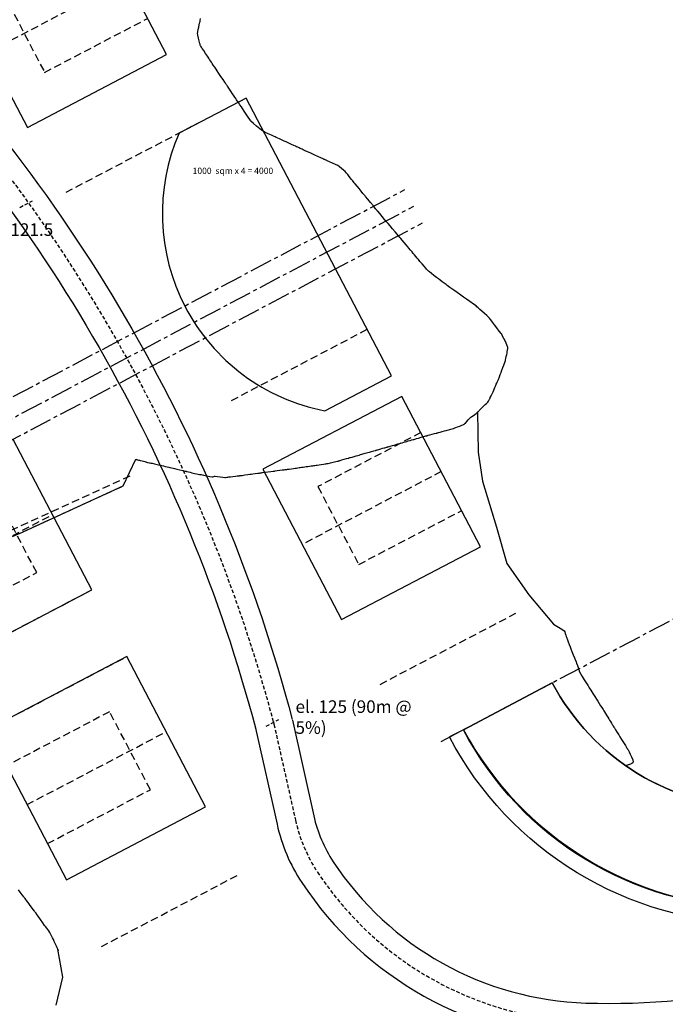
# Model space of a CAD drawing. Units: millimetres. Extents: x 684327 to 685409, y 475766 to 477391.
# Drawn here: x 684458 to 684560, y 475979 to 476136 of the extents above; entities that cross this region are included whole.
import ezdxf

# ---------------------------------------------------------------- set-up
doc = ezdxf.new("R2010")
doc.units = ezdxf.units.MM
doc.header["$LTSCALE"] = 4.7625
doc.header["$MEASUREMENT"] = 0
for name, pattern in [('CENTER2', [1.125, 0.75, -0.125, 0.125, -0.125]), ('HIDDEN', [0.375, 0.25, -0.125]), ('HIDDEN2', [0.1875, 0.125, -0.0625])]:
    doc.linetypes.add(name, pattern=pattern)
doc.layers.get('defpoints').update_dxf_attribs({"color": 111, "linetype": 'CONTINUOUS'})
for name, color, linetype in [('A-Anno-Area', 7, 'CONTINUOUS'), ('A-Anot-0500', 10, 'CONTINUOUS'), ('A-Aux', 8, 'CENTER2'), ('A-regrading', 8, 'HIDDEN'), ('A-Roads', 5, 'CONTINUOUS'), ('A-WALL', 5, 'CONTINUOUS'), ('A-WALL-HID', 7, 'HIDDEN')]:
    doc.layers.add(name, color=color, linetype=linetype)
doc.layers.add('A-Plateau', color=12, linetype='CONTINUOUS', plot=False)
doc.layers.add('A_AREA', color=40, linetype='CONTINUOUS', plot=False)
doc.styles.add('ROMANS', font='romans.shx', dxfattribs={"width": 0.8, "height": 1.190625})

# ---------------------------------------------------------------- blocks, each defined once
blk = doc.blocks.new('erc')
at = {"layer": 'A-WALL'}
blk.add_lwpolyline([(-25, -13.5), (0, -13.5), (0, 13.5), (-25, 13.5)], close=True, dxfattribs=at)
at = {"layer": 'A-WALL-HID', "color": 9}
for p, q in [((0, 7), (-18.5, 7)), ((-18.5, 7), (-18.5, -7)), ((-18.5, -7), (0, -7))]:
    blk.add_line(p, q, dxfattribs=at)
at = {"layer": 'defpoints', "linetype": 'HIDDEN'}
for p, q in [((0, 25.5), (-25, 25.5)), ((0, 0), (-25, 0)), ((0, -25.5), (-25, -25.5))]:
    blk.add_line(p, q, dxfattribs=at)

msp = doc.modelspace()

# ---------------------------------------------------------------- linework, layer by layer
at = {"layer": 'A-Aux'}
for p, q in [((684447.08, 476070.79), (684518.9, 476108.73)), ((684448.48, 476068.14), (684520.3, 476106.08)), ((684449.88, 476065.49), (684521.71, 476103.43)), ((684524.67, 476020.92), (684617.06, 476069.63))]:
    msp.add_line(p, q, dxfattribs=at)
at = {"layer": 'A-Plateau', "flags": 128}
for points in [[(684457.58, 476054.03), (684474.04, 476061.57), (684476.08, 476065.81), (684476.09, 476065.81), (684476.14, 476065.8), (684476.19, 476065.78), (684476.23, 476065.76), (684476.23, 476065.76), (684476.35, 476065.73), (684476.5, 476065.7), (684476.65, 476065.66), (684476.77, 476065.63), (684476.77, 476065.63), (684477.1, 476065.55), (684477.5, 476065.44), (684477.91, 476065.33), (684478.23, 476065.24), (684478.23, 476065.24), (684478.33, 476065.23), (684478.46, 476065.21), (684478.58, 476065.2), (684478.68, 476065.18), (684478.68, 476065.18), (684479.03, 476065.1), (684479.46, 476065), (684479.89, 476064.89), (684480.23, 476064.81), (684480.23, 476064.81), (684480.47, 476064.76), (684480.77, 476064.68), (684481.07, 476064.61), (684481.31, 476064.56), (684481.31, 476064.56), (684481.51, 476064.51), (684481.77, 476064.45), (684482.03, 476064.39), (684482.23, 476064.34), (684482.23, 476064.34), (684482.61, 476064.25), (684483.08, 476064.13), (684483.55, 476064.02), (684483.93, 476063.93), (684483.93, 476063.93), (684484, 476063.92), (684484.08, 476063.9), (684484.16, 476063.88), (684484.23, 476063.86), (684484.23, 476063.86), (684484.44, 476063.81), (684484.71, 476063.75), (684484.98, 476063.68), (684485.19, 476063.63), (684485.19, 476063.63), (684485.42, 476063.58), (684485.71, 476063.51), (684486, 476063.44), (684486.23, 476063.39), (684486.23, 476063.39), (684486.29, 476063.38), (684486.36, 476063.38), (684486.43, 476063.38), (684486.48, 476063.38), (684486.48, 476063.38), (684486.87, 476063.3), (684487.36, 476063.2), (684487.84, 476063.1), (684488.23, 476063.04), (684488.23, 476063.04), (684488.34, 476063.05), (684488.48, 476063.08), (684488.62, 476063.12), (684488.73, 476063.13), (684488.73, 476063.13), (684489.07, 476063.09), (684489.48, 476063.02), (684489.9, 476062.96), (684490.23, 476062.92), (684490.23, 476062.92), (684490.37, 476062.93), (684490.54, 476062.95), (684490.72, 476062.98), (684490.86, 476063), (684490.86, 476063), (684491.16, 476063.04), (684491.54, 476063.08), (684491.93, 476063.12), (684492.23, 476063.16), (684492.23, 476063.16), (684492.32, 476063.17), (684492.44, 476063.19), (684492.56, 476063.2), (684492.65, 476063.21), (684492.65, 476063.21), (684493, 476063.26), (684493.44, 476063.32), (684493.88, 476063.38), (684494.23, 476063.43), (684494.23, 476063.43), (684494.27, 476063.43), (684494.32, 476063.44), (684494.37, 476063.45), (684494.41, 476063.45), (684494.41, 476063.45), (684494.71, 476063.49), (684495.09, 476063.54), (684495.47, 476063.59), (684495.77, 476063.63), (684495.77, 476063.63), (684495.86, 476063.65), (684495.97, 476063.66), (684496.09, 476063.68), (684496.18, 476063.69), (684496.18, 476063.69), (684496.19, 476063.69), (684496.2, 476063.69), (684496.22, 476063.69), (684496.23, 476063.69), (684496.23, 476063.69), (684496.61, 476063.75), (684497.08, 476063.81), (684497.56, 476063.87), (684497.94, 476063.92), (684497.94, 476063.92), (684498, 476063.93), (684498.08, 476063.94), (684498.17, 476063.95), (684498.23, 476063.96), (684498.23, 476063.96), (684498.56, 476064.01), (684498.97, 476064.06), (684499.38, 476064.12), (684499.7, 476064.16), (684499.7, 476064.16), (684499.82, 476064.18), (684499.97, 476064.2), (684500.11, 476064.21), (684500.23, 476064.23), (684500.23, 476064.23), (684500.5, 476064.27), (684500.84, 476064.32), (684501.19, 476064.37), (684501.46, 476064.41), (684501.46, 476064.41), (684501.63, 476064.43), (684501.84, 476064.46), (684502.06, 476064.49), (684502.23, 476064.52), (684502.23, 476064.52), (684502.45, 476064.55), (684502.72, 476064.58), (684502.99, 476064.62), (684503.21, 476064.65), (684503.21, 476064.65), (684503.44, 476064.69), (684503.72, 476064.73), (684504, 476064.77), (684504.23, 476064.8), (684504.23, 476064.8), (684504.39, 476064.82), (684504.59, 476064.85), (684504.8, 476064.88), (684504.96, 476064.9), (684504.96, 476064.9), (684505.24, 476064.94), (684505.59, 476064.99), (684505.95, 476065.05), (684506.23, 476065.09), (684506.23, 476065.09), (684506.34, 476065.1), (684506.47, 476065.12), (684506.6, 476065.13), (684506.71, 476065.15), (684506.71, 476065.15), (684507.05, 476065.23), (684507.47, 476065.34), (684507.89, 476065.45), (684508.23, 476065.54), (684508.23, 476065.54), (684508.25, 476065.54), (684508.27, 476065.54), (684508.29, 476065.55), (684508.31, 476065.55), (684508.31, 476065.55), (684508.37, 476065.57), (684508.45, 476065.59), (684508.53, 476065.62), (684508.59, 476065.63), (684508.59, 476065.63), (684508.87, 476065.71), (684509.23, 476065.82), (684509.58, 476065.92), (684509.87, 476066), (684509.87, 476066), (684509.95, 476066.02), (684510.05, 476066.05), (684510.15, 476066.08), (684510.23, 476066.1), (684510.23, 476066.1), (684510.49, 476066.18), (684510.83, 476066.27), (684511.16, 476066.37), (684511.42, 476066.44), (684511.42, 476066.44), (684511.6, 476066.49), (684511.83, 476066.56), (684512.05, 476066.62), (684512.23, 476066.67), (684512.23, 476066.67), (684512.4, 476066.72), (684512.6, 476066.78), (684512.81, 476066.84), (684512.98, 476066.89), (684512.98, 476066.89), (684513.26, 476066.97), (684513.6, 476067.06), (684513.95, 476067.16), (684514.23, 476067.24), (684514.23, 476067.24), (684514.3, 476067.26), (684514.38, 476067.29), (684514.47, 476067.31), (684514.53, 476067.33), (684514.53, 476067.33), (684514.77, 476067.4), (684515.06, 476067.48), (684515.36, 476067.57), (684515.59, 476067.63), (684515.59, 476067.63), (684515.7, 476067.66), (684515.84, 476067.7), (684515.98, 476067.74), (684516.09, 476067.77), (684516.09, 476067.77), (684516.12, 476067.78), (684516.16, 476067.79), (684516.2, 476067.81), (684516.23, 476067.81), (684516.23, 476067.81), (684516.54, 476067.9), (684516.94, 476068.02), (684517.33, 476068.13), (684517.64, 476068.22), (684517.64, 476068.22), (684517.77, 476068.26), (684517.94, 476068.3), (684518.1, 476068.35), (684518.23, 476068.39), (684518.23, 476068.39), (684518.45, 476068.45), (684518.72, 476068.52), (684518.99, 476068.6), (684519.2, 476068.66), (684519.2, 476068.66), (684519.43, 476068.73), (684519.72, 476068.81), (684520, 476068.89), (684520.23, 476068.96), (684520.23, 476068.96), (684520.35, 476068.99), (684520.49, 476069.03), (684520.64, 476069.07), (684520.76, 476069.11), (684520.76, 476069.11), (684521.08, 476069.2), (684521.49, 476069.32), (684521.9, 476069.43), (684522.23, 476069.53), (684522.23, 476069.53), (684522.25, 476069.53), (684522.27, 476069.54), (684522.29, 476069.54), (684522.31, 476069.55), (684522.31, 476069.55), (684522.38, 476069.57), (684522.46, 476069.59), (684522.54, 476069.61), (684522.6, 476069.63), (684522.6, 476069.63), (684522.89, 476069.71), (684523.24, 476069.81), (684523.6, 476069.9), (684523.89, 476069.98), (684523.89, 476069.98), (684523.96, 476070), (684524.06, 476070.03), (684524.15, 476070.05), (684524.23, 476070.07), (684524.23, 476070.07), (684524.5, 476070.15), (684524.84, 476070.24), (684525.19, 476070.33), (684525.46, 476070.41), (684525.46, 476070.41), (684525.63, 476070.45), (684525.84, 476070.51), (684526.06, 476070.57), (684526.23, 476070.62), (684526.23, 476070.62), (684526.4, 476070.67), (684526.62, 476070.73), (684526.83, 476070.8), (684527.01, 476070.86), (684527.01, 476070.86), (684527.28, 476070.96), (684527.62, 476071.09), (684527.96, 476071.23), (684528.23, 476071.34), (684528.23, 476071.34), (684528.27, 476071.36), (684528.32, 476071.39), (684528.37, 476071.43), (684528.41, 476071.45), (684528.41, 476071.45), (684528.45, 476071.49), (684528.51, 476071.54), (684528.57, 476071.59), (684528.61, 476071.63), (684528.61, 476071.63), (684528.77, 476071.83), (684528.98, 476072.07), (684529.19, 476072.31), (684529.37, 476072.5), (684529.37, 476072.5), (684529.55, 476072.64), (684529.79, 476072.8), (684530.04, 476072.96), (684530.23, 476073.09), (684530.23, 476073.09), (684530.29, 476073.15), (684530.37, 476073.22), (684530.44, 476073.3), (684530.5, 476073.36), (684530.5, 476073.36), (684530.56, 476073.42), (684530.64, 476073.5), (684530.71, 476073.57), (684530.77, 476073.63), (684530.77, 476073.63), (684530.93, 476073.79), (684531.14, 476074), (684531.34, 476074.2), (684531.5, 476074.36), (684531.5, 476074.36), (684531.67, 476074.52), (684531.87, 476074.72), (684532.08, 476074.92), (684532.23, 476075.08), (684532.23, 476075.08), (684532.28, 476075.16), (684532.33, 476075.26), (684532.38, 476075.37), (684532.41, 476075.45), (684532.41, 476075.45), (684532.43, 476075.49), (684532.45, 476075.54), (684532.47, 476075.59), (684532.49, 476075.63), (684532.49, 476075.63), (684532.62, 476075.89), (684532.78, 476076.22), (684532.93, 476076.55), (684533.05, 476076.81), (684533.05, 476076.81), (684533.13, 476076.99), (684533.22, 476077.22), (684533.31, 476077.45), (684533.39, 476077.63), (684533.39, 476077.63), (684533.45, 476077.76), (684533.52, 476077.92), (684533.6, 476078.08), (684533.65, 476078.21), (684533.65, 476078.21), (684533.78, 476078.53), (684533.93, 476078.92), (684534.08, 476079.32), (684534.2, 476079.63), (684534.2, 476079.63), (684534.21, 476079.64), (684534.21, 476079.64), (684534.21, 476079.65), (684534.21, 476079.65), (684534.21, 476079.65), (684534.22, 476079.66), (684534.22, 476079.68), (684534.23, 476079.69), (684534.23, 476079.7), (684534.23, 476079.7), (684534.34, 476080.02), (684534.49, 476080.41), (684534.63, 476080.81), (684534.74, 476081.12), (684534.74, 476081.12), (684534.78, 476081.23), (684534.84, 476081.38), (684534.89, 476081.52), (684534.93, 476081.63), (684534.93, 476081.63), (684534.98, 476081.87), (684535.04, 476082.17), (684535.1, 476082.48), (684535.15, 476082.72), (684535.15, 476082.72), (684535.19, 476082.92), (684535.25, 476083.18), (684535.29, 476083.43), (684535.28, 476083.63), (684535.28, 476083.63), (684535.13, 476084.04), (684534.89, 476084.54), (684534.63, 476085.03), (684534.44, 476085.43), (684534.44, 476085.43), (684534.42, 476085.47), (684534.4, 476085.53), (684534.39, 476085.59), (684534.37, 476085.63), (684534.37, 476085.63), (684534.34, 476085.68), (684534.3, 476085.73), (684534.26, 476085.78), (684534.23, 476085.82), (684534.23, 476085.82), (684533.92, 476086.22), (684533.53, 476086.73), (684533.15, 476087.23), (684532.84, 476087.63), (684532.84, 476087.63), (684532.71, 476087.81), (684532.54, 476088.04), (684532.38, 476088.26), (684532.23, 476088.43), (684532.23, 476088.43), (684531.93, 476088.7), (684531.55, 476089.04), (684531.16, 476089.37), (684530.85, 476089.63), (684530.85, 476089.63), (684530.72, 476089.76), (684530.55, 476089.93), (684530.37, 476090.1), (684530.23, 476090.22), (684530.23, 476090.22), (684529.8, 476090.53), (684529.25, 476090.92), (684528.69, 476091.3), (684528.25, 476091.61), (684528.25, 476091.61), (684528.25, 476091.61), (684528.24, 476091.62), (684528.24, 476091.62), (684528.23, 476091.63), (684528.23, 476091.63), (684528.23, 476091.63), (684528.22, 476091.63), (684528.22, 476091.63), (684528.22, 476091.63), (684528.22, 476091.63), (684527.78, 476091.95), (684527.22, 476092.34), (684526.67, 476092.73), (684526.23, 476093.05), (684526.23, 476093.05), (684526.05, 476093.18), (684525.83, 476093.34), (684525.61, 476093.5), (684525.44, 476093.63), (684525.44, 476093.63), (684525.17, 476093.83), (684524.83, 476094.07), (684524.5, 476094.32), (684524.23, 476094.52), (684524.23, 476094.52), (684523.91, 476094.76), (684523.51, 476095.07), (684523.12, 476095.38), (684522.81, 476095.63), (684522.81, 476095.63), (684522.67, 476095.76), (684522.51, 476095.92), (684522.35, 476096.09), (684522.23, 476096.23), (684522.23, 476096.23), (684521.96, 476096.54), (684521.63, 476096.93), (684521.3, 476097.32), (684521.04, 476097.63), (684521.04, 476097.63), (684520.86, 476097.85), (684520.64, 476098.11), (684520.41, 476098.38), (684520.23, 476098.59), (684520.23, 476098.59), (684520.04, 476098.82), (684519.79, 476099.11), (684519.55, 476099.4), (684519.35, 476099.63), (684519.35, 476099.63), (684519.1, 476099.93), (684518.79, 476100.3), (684518.48, 476100.67), (684518.23, 476100.96), (684518.23, 476100.96), (684518.1, 476101.11), (684517.95, 476101.3), (684517.79, 476101.48), (684517.66, 476101.63), (684517.66, 476101.63), (684517.34, 476102.01), (684516.95, 476102.48), (684516.55, 476102.95), (684516.23, 476103.33), (684516.23, 476103.33), (684516.17, 476103.4), (684516.1, 476103.48), (684516.03, 476103.57), (684515.97, 476103.63), (684515.97, 476103.63), (684515.66, 476104), (684515.27, 476104.46), (684514.89, 476104.92), (684514.58, 476105.29), (684514.58, 476105.29), (684514.51, 476105.36), (684514.43, 476105.46), (684514.35, 476105.56), (684514.29, 476105.63), (684514.29, 476105.63), (684514.28, 476105.65), (684514.26, 476105.67), (684514.24, 476105.69), (684514.23, 476105.7), (684514.23, 476105.7), (684513.88, 476106.13), (684513.44, 476106.67), (684513, 476107.21), (684512.65, 476107.63), (684512.65, 476107.63), (684512.55, 476107.75), (684512.44, 476107.89), (684512.32, 476108.03), (684512.23, 476108.14), (684512.23, 476108.14), (684511.96, 476108.47), (684511.62, 476108.89), (684511.28, 476109.3), (684511.01, 476109.63), (684511.01, 476109.63), (684510.84, 476109.84), (684510.62, 476110.11), (684510.4, 476110.37), (684510.23, 476110.58), (684510.23, 476110.58), (684510.04, 476110.82), (684509.81, 476111.12), (684509.57, 476111.41), (684509.37, 476111.63), (684509.37, 476111.63), (684509.13, 476111.85), (684508.82, 476112.11), (684508.5, 476112.36), (684508.23, 476112.55), (684508.23, 476112.55), (684507.86, 476112.74), (684507.39, 476112.95), (684506.92, 476113.16), (684506.54, 476113.33), (684506.54, 476113.33), (684506.47, 476113.36), (684506.38, 476113.4), (684506.3, 476113.44), (684506.23, 476113.47), (684506.23, 476113.47), (684506.15, 476113.51), (684506.05, 476113.55), (684505.95, 476113.6), (684505.87, 476113.63), (684505.87, 476113.63), (684505.51, 476113.8), (684505.05, 476114.01), (684504.59, 476114.22), (684504.23, 476114.39), (684504.23, 476114.39), (684503.92, 476114.53), (684503.54, 476114.7), (684503.15, 476114.88), (684502.84, 476115.02), (684502.84, 476115.02), (684502.71, 476115.08), (684502.54, 476115.16), (684502.37, 476115.24), (684502.23, 476115.3), (684502.23, 476115.3), (684502.07, 476115.38), (684501.87, 476115.47), (684501.67, 476115.56), (684501.51, 476115.63), (684501.51, 476115.63), (684501.22, 476115.76), (684500.87, 476115.93), (684500.51, 476116.09), (684500.23, 476116.22), (684500.23, 476116.22), (684499.99, 476116.33), (684499.69, 476116.47), (684499.39, 476116.6), (684499.15, 476116.71), (684499.15, 476116.71), (684498.95, 476116.81), (684498.69, 476116.92), (684498.43, 476117.04), (684498.23, 476117.13), (684498.23, 476117.13), (684497.99, 476117.24), (684497.69, 476117.38), (684497.38, 476117.52), (684497.14, 476117.63), (684497.14, 476117.63), (684496.94, 476117.73), (684496.68, 476117.85), (684496.42, 476117.98), (684496.23, 476118.1), (684496.23, 476118.1), (684495.81, 476118.42), (684495.3, 476118.85), (684494.79, 476119.28), (684494.39, 476119.63), (684494.39, 476119.63), (684494.35, 476119.68), (684494.3, 476119.75), (684494.26, 476119.82), (684494.23, 476119.87), (684494.23, 476119.87), (684493.97, 476120.26), (684493.64, 476120.75), (684493.31, 476121.24), (684493.05, 476121.63), (684493.05, 476121.63), (684492.87, 476121.9), (684492.64, 476122.24), (684492.41, 476122.58), (684492.23, 476122.86), (684492.23, 476122.86), (684492.11, 476123.03), (684491.97, 476123.24), (684491.82, 476123.46), (684491.71, 476123.63), (684491.71, 476123.63), (684491.47, 476123.98), (684491.18, 476124.42), (684490.89, 476124.86), (684490.65, 476125.21), (684490.65, 476125.21), (684490.59, 476125.31), (684490.51, 476125.42), (684490.43, 476125.54), (684490.37, 476125.63), (684490.37, 476125.63), (684490.34, 476125.68), (684490.3, 476125.74), (684490.26, 476125.79), (684490.23, 476125.84), (684490.23, 476125.84), (684489.96, 476126.24), (684489.63, 476126.74), (684489.3, 476127.24), (684489.03, 476127.63), (684489.03, 476127.63), (684488.85, 476127.9), (684488.63, 476128.23), (684488.41, 476128.56), (684488.23, 476128.83), (684488.23, 476128.83), (684488.11, 476129), (684487.96, 476129.23), (684487.81, 476129.45), (684487.69, 476129.63), (684487.69, 476129.63), (684487.46, 476129.98), (684487.17, 476130.42), (684486.89, 476130.86), (684486.65, 476131.21), (684486.65, 476131.21), (684486.59, 476131.3), (684486.51, 476131.42), (684486.43, 476131.54), (684486.37, 476131.63), (684486.37, 476131.63), (684486.33, 476131.73), (684486.29, 476131.86), (684486.26, 476131.99), (684486.23, 476132.09), (684486.23, 476132.09), (684486.15, 476132.43), (684486.06, 476132.86), (684485.97, 476133.29), (684485.91, 476133.63), (684485.91, 476133.63), (684485.91, 476133.69), (684485.93, 476133.77), (684485.95, 476133.84), (684485.96, 476133.9), (684485.96, 476133.9), (684486.02, 476134.2), (684486.09, 476134.57), (684486.17, 476134.95), (684486.23, 476135.25), (684486.23, 476135.25), (684486.25, 476135.32), (684486.27, 476135.4), (684486.29, 476135.49), (684486.3, 476135.56), (684486.3, 476135.56), (684486.3, 476135.58), (684486.3, 476135.6), (684486.3, 476135.62), (684486.3, 476135.63), (684486.3, 476135.63), (684486.37, 476135.99)], [(684463.42, 475978.93), (684464.44, 475983.42), (684463.67, 475987.84), (684463.71, 475987.62), (684463.71, 475987.63), (684463.71, 475987.63), (684463.67, 475987.84), (684463.56, 475988.09), (684463.43, 475988.34), (684463.33, 475988.53), (684463.33, 475988.53), (684463.22, 475988.78), (684463.09, 475989.09), (684462.95, 475989.39), (684462.84, 475989.63), (684462.84, 475989.63), (684462.71, 475989.89), (684462.55, 475990.2), (684462.37, 475990.51), (684462.23, 475990.76), (684462.23, 475990.76), (684462.09, 475990.96), (684461.9, 475991.2), (684461.71, 475991.44), (684461.56, 475991.63), (684461.56, 475991.63), (684461.26, 475992.05), (684460.89, 475992.58), (684460.53, 475993.11), (684460.23, 475993.53), (684460.23, 475993.53), (684460.21, 475993.55), (684460.19, 475993.58), (684460.17, 475993.61), (684460.15, 475993.63), (684460.15, 475993.63), (684460.1, 475993.7), (684460.03, 475993.79), (684459.96, 475993.88), (684459.91, 475993.95), (684459.91, 475993.95), (684459.63, 475994.32), (684459.28, 475994.79), (684458.93, 475995.26), (684458.65, 475995.63), (684458.65, 475995.63), (684458.56, 475995.76), (684458.44, 475995.92), (684458.32, 475996.07), (684458.23, 475996.2), (684458.23, 475996.2), (684457.99, 475996.52), (684457.69, 475996.92), (684457.4, 475997.32)]]:
    msp.add_lwpolyline(points, dxfattribs=at)
msp.add_lwpolyline([(684457.58, 476054.03), (684474.04, 476061.57), (684476.08, 476065.81), (684476.09, 476065.81), (684476.14, 476065.8), (684476.19, 476065.78), (684476.23, 476065.76), (684476.23, 476065.76), (684476.35, 476065.73), (684476.5, 476065.7), (684476.65, 476065.66), (684476.77, 476065.63), (684476.77, 476065.63), (684477.1, 476065.55), (684477.5, 476065.44), (684477.91, 476065.33), (684478.23, 476065.24), (684478.23, 476065.24), (684478.33, 476065.23), (684478.46, 476065.21), (684478.58, 476065.2), (684478.68, 476065.18), (684478.68, 476065.18), (684479.03, 476065.1), (684479.46, 476065), (684479.89, 476064.89), (684480.23, 476064.81), (684480.23, 476064.81), (684480.47, 476064.76), (684480.77, 476064.68), (684481.07, 476064.61), (684481.31, 476064.56), (684481.31, 476064.56), (684481.51, 476064.51), (684481.77, 476064.45), (684482.03, 476064.39), (684482.23, 476064.34), (684482.23, 476064.34), (684482.61, 476064.25), (684483.08, 476064.13), (684483.55, 476064.02), (684483.93, 476063.93), (684483.93, 476063.93), (684484, 476063.92), (684484.08, 476063.9), (684484.16, 476063.88), (684484.23, 476063.86), (684484.23, 476063.86), (684484.44, 476063.81), (684484.71, 476063.75), (684484.98, 476063.68), (684485.19, 476063.63), (684485.19, 476063.63), (684485.42, 476063.58), (684485.71, 476063.51), (684486, 476063.44), (684486.23, 476063.39), (684486.23, 476063.39), (684486.29, 476063.38), (684486.36, 476063.38), (684486.43, 476063.38), (684486.48, 476063.38), (684486.48, 476063.38), (684486.87, 476063.3), (684487.36, 476063.2), (684487.84, 476063.1), (684488.23, 476063.04), (684488.23, 476063.04), (684488.34, 476063.05), (684488.48, 476063.08), (684488.62, 476063.12), (684488.73, 476063.13), (684488.73, 476063.13), (684489.07, 476063.09), (684489.48, 476063.02), (684489.9, 476062.96), (684490.23, 476062.92), (684490.23, 476062.92), (684490.37, 476062.93), (684490.54, 476062.95), (684490.72, 476062.98), (684490.86, 476063), (684490.86, 476063), (684491.16, 476063.04), (684491.54, 476063.08), (684491.93, 476063.12), (684492.23, 476063.16), (684492.23, 476063.16), (684492.32, 476063.17), (684492.44, 476063.19), (684492.56, 476063.2), (684492.65, 476063.21), (684492.65, 476063.21), (684493, 476063.26), (684493.44, 476063.32), (684493.88, 476063.38), (684494.23, 476063.43), (684494.23, 476063.43), (684494.27, 476063.43), (684494.32, 476063.44), (684494.37, 476063.45), (684494.41, 476063.45), (684494.41, 476063.45), (684494.71, 476063.49), (684495.09, 476063.54), (684495.47, 476063.59), (684495.77, 476063.63), (684495.77, 476063.63), (684495.86, 476063.65), (684495.97, 476063.66), (684496.09, 476063.68), (684496.18, 476063.69), (684496.18, 476063.69), (684496.19, 476063.69), (684496.2, 476063.69), (684496.22, 476063.69), (684496.23, 476063.69), (684496.23, 476063.69), (684496.61, 476063.75), (684497.08, 476063.81), (684497.56, 476063.87), (684497.94, 476063.92), (684497.94, 476063.92), (684498, 476063.93), (684498.08, 476063.94), (684498.17, 476063.95), (684498.23, 476063.96), (684498.23, 476063.96), (684498.56, 476064.01), (684498.97, 476064.06), (684499.38, 476064.12), (684499.7, 476064.16), (684499.7, 476064.16), (684499.82, 476064.18), (684499.97, 476064.2), (684500.11, 476064.21), (684500.23, 476064.23), (684500.23, 476064.23), (684500.5, 476064.27), (684500.84, 476064.32), (684501.19, 476064.37), (684501.46, 476064.41), (684501.46, 476064.41), (684501.63, 476064.43), (684501.84, 476064.46), (684502.06, 476064.49), (684502.23, 476064.52), (684502.23, 476064.52), (684502.45, 476064.55), (684502.72, 476064.58), (684502.99, 476064.62), (684503.21, 476064.65), (684503.21, 476064.65), (684503.44, 476064.69), (684503.72, 476064.73), (684504, 476064.77), (684504.23, 476064.8), (684504.23, 476064.8), (684504.39, 476064.82), (684504.59, 476064.85), (684504.8, 476064.88), (684504.96, 476064.9), (684504.96, 476064.9), (684505.24, 476064.94), (684505.59, 476064.99), (684505.95, 476065.05), (684506.23, 476065.09), (684506.23, 476065.09), (684506.34, 476065.1), (684506.47, 476065.12), (684506.6, 476065.13), (684506.71, 476065.15), (684506.71, 476065.15), (684507.05, 476065.23), (684507.47, 476065.34), (684507.89, 476065.45), (684508.23, 476065.54), (684508.23, 476065.54), (684508.25, 476065.54), (684508.27, 476065.54), (684508.29, 476065.55), (684508.31, 476065.55), (684508.31, 476065.55), (684508.37, 476065.57), (684508.45, 476065.59), (684508.53, 476065.62), (684508.59, 476065.63), (684508.59, 476065.63), (684508.87, 476065.71), (684509.23, 476065.82), (684509.58, 476065.92), (684509.87, 476066), (684509.87, 476066), (684509.95, 476066.02), (684510.05, 476066.05), (684510.15, 476066.08), (684510.23, 476066.1), (684510.23, 476066.1), (684510.49, 476066.18), (684510.83, 476066.27), (684511.16, 476066.37), (684511.42, 476066.44), (684511.42, 476066.44), (684511.6, 476066.49), (684511.83, 476066.56), (684512.05, 476066.62), (684512.23, 476066.67), (684512.23, 476066.67), (684512.4, 476066.72), (684512.6, 476066.78), (684512.81, 476066.84), (684512.98, 476066.89), (684512.98, 476066.89), (684513.26, 476066.97), (684513.6, 476067.06), (684513.95, 476067.16), (684514.23, 476067.24), (684514.23, 476067.24), (684514.3, 476067.26), (684514.38, 476067.29), (684514.47, 476067.31), (684514.53, 476067.33), (684514.53, 476067.33), (684514.77, 476067.4), (684515.06, 476067.48), (684515.36, 476067.57), (684515.59, 476067.63), (684515.59, 476067.63), (684515.7, 476067.66), (684515.84, 476067.7), (684515.98, 476067.74), (684516.09, 476067.77), (684516.09, 476067.77), (684516.12, 476067.78), (684516.16, 476067.79), (684516.2, 476067.81), (684516.23, 476067.81), (684516.23, 476067.81), (684516.54, 476067.9), (684516.94, 476068.02), (684517.33, 476068.13), (684517.64, 476068.22), (684517.64, 476068.22), (684517.77, 476068.26), (684517.94, 476068.3), (684518.1, 476068.35), (684518.23, 476068.39), (684518.23, 476068.39), (684518.45, 476068.45), (684518.72, 476068.52), (684518.99, 476068.6), (684519.2, 476068.66), (684519.2, 476068.66), (684519.43, 476068.73), (684519.72, 476068.81), (684520, 476068.89), (684520.23, 476068.96), (684520.23, 476068.96), (684520.35, 476068.99), (684520.49, 476069.03), (684520.64, 476069.07), (684520.76, 476069.11), (684520.76, 476069.11), (684521.08, 476069.2), (684521.49, 476069.32), (684521.9, 476069.43), (684522.23, 476069.53), (684522.23, 476069.53), (684522.25, 476069.53), (684522.27, 476069.54), (684522.29, 476069.54), (684522.31, 476069.55), (684522.31, 476069.55), (684522.38, 476069.57), (684522.46, 476069.59), (684522.54, 476069.61), (684522.6, 476069.63), (684522.6, 476069.63), (684522.89, 476069.71), (684523.24, 476069.81), (684523.6, 476069.9), (684523.89, 476069.98), (684523.89, 476069.98), (684523.96, 476070), (684524.06, 476070.03), (684524.15, 476070.05), (684524.23, 476070.07), (684524.23, 476070.07), (684524.5, 476070.15), (684524.84, 476070.24), (684525.19, 476070.33), (684525.46, 476070.41), (684525.46, 476070.41), (684525.63, 476070.45), (684525.84, 476070.51), (684526.06, 476070.57), (684526.23, 476070.62), (684526.23, 476070.62), (684526.4, 476070.67), (684526.62, 476070.73), (684526.83, 476070.8), (684527.01, 476070.86), (684527.01, 476070.86), (684527.28, 476070.96), (684527.62, 476071.09), (684527.96, 476071.23), (684528.23, 476071.34), (684528.23, 476071.34), (684528.27, 476071.36), (684528.32, 476071.39), (684528.37, 476071.43), (684528.41, 476071.45), (684528.41, 476071.45), (684528.45, 476071.49), (684528.51, 476071.54), (684528.57, 476071.59), (684528.61, 476071.63), (684528.61, 476071.63), (684528.77, 476071.83), (684528.98, 476072.07), (684529.19, 476072.31), (684529.37, 476072.5), (684529.37, 476072.5), (684529.55, 476072.64), (684529.79, 476072.8), (684530.04, 476072.96), (684530.23, 476073.09), (684530.23, 476073.09), (684530.29, 476073.15), (684530.47, 476073.33), (684530.56, 476066.97), (684531.27, 476062.31), (684533.5, 476055.01), (684535.12, 476049.23), (684538.61, 476044.22), (684542.55, 476039.55), (684542.82, 476039.4), (684543.34, 476039.1), (684543.85, 476038.78), (684544.23, 476038.49), (684544.34, 476038.33), (684544.42, 476038.08), (684544.49, 476037.83), (684544.56, 476037.63), (684544.6, 476037.51), (684544.66, 476037.36), (684544.72, 476037.22), (684544.77, 476037.1), (684544.89, 476036.77), (684545.05, 476036.36), (684545.2, 476035.96), (684545.33, 476035.63), (684545.49, 476035.23), (684545.7, 476034.72), (684545.9, 476034.21), (684546.06, 476033.8), (684546.08, 476033.76), (684546.1, 476033.72), (684546.11, 476033.67), (684546.13, 476033.63), (684546.15, 476033.58), (684546.18, 476033.51), (684546.21, 476033.44), (684546.23, 476033.39), (684546.37, 476032.99), (684546.54, 476032.5), (684546.71, 476032.01), (684546.88, 476031.63), (684547.11, 476031.23), (684547.42, 476030.74), (684547.75, 476030.25), (684548, 476029.86), (684548.03, 476029.81), (684548.06, 476029.75), (684548.1, 476029.68), (684548.12, 476029.63), (684548.15, 476029.6), (684548.18, 476029.55), (684548.21, 476029.5), (684548.23, 476029.47), (684548.49, 476029.06), (684548.81, 476028.55), (684549.14, 476028.04), (684549.4, 476027.63), (684549.58, 476027.34), (684549.81, 476026.97), (684550.05, 476026.6), (684550.23, 476026.3), (684550.32, 476026.15), (684550.44, 476025.97), (684550.56, 476025.78), (684550.65, 476025.63), (684550.81, 476025.38), (684551, 476025.07), (684551.2, 476024.76), (684551.36, 476024.51), (684551.48, 476024.31), (684551.63, 476024.07), (684551.78, 476023.83), (684551.89, 476023.63), (684551.97, 476023.51), (684552.06, 476023.36), (684552.16, 476023.21), (684552.23, 476023.09), (684552.43, 476022.77), (684552.68, 476022.36), (684552.93, 476021.96), (684553.13, 476021.63), (684553.37, 476021.24), (684553.68, 476020.75), (684553.99, 476020.25), (684554.23, 476019.86), (684554.23, 476019.86), (684554.26, 476019.81), (684554.3, 476019.75), (684554.34, 476019.68), (684554.37, 476019.63), (684554.37, 476019.63), (684554.42, 476019.55), (684554.49, 476019.45), (684554.55, 476019.35), (684554.6, 476019.27), (684554.6, 476019.27), (684554.77, 476018.91), (684554.98, 476018.46), (684555.16, 476018.01), (684555.24, 476017.63), (684555.24, 476017.63), (684555.17, 476017.51), (684555, 476017.39), (684554.79, 476017.3), (684554.63, 476017.23), (684554.63, 476017.23), (684554.55, 476017.2), (684554.43, 476017.17), (684554.32, 476017.15), (684554.01, 476017.07), (684554.01, 476017.07, 0.40653), (684605.36, 476025.64)], format="xyb", dxfattribs=at)
at = {"layer": 'A-regrading', "flags": 128}
for points in [[(684428.62, 476041.88), (684475.23, 476063.21)], [(684430.47, 476041.63), (684474.04, 476061.57)]]:
    msp.add_lwpolyline(points, dxfattribs=at)
at = {"layer": 'A-Roads', "color": 9, "linetype": 'HIDDEN2'}
for p, q in [((684457.62, 476105.91), (684459.62, 476106.96)), ((684496.83, 476023.34), (684498.83, 476024.39)), ((684498.06, 476023.65), (684501.48, 476008.41))]:
    msp.add_line(p, q, dxfattribs=at)
at = {"layer": 'A-Roads'}
for p, q in [((684500.99, 476024.31), (684504.4, 476009.06)), ((684495.14, 476023), (684498.55, 476007.75))]:
    msp.add_line(p, q, dxfattribs=at)
at = {"layer": 'A-Roads', "flags": 128}
for points in [[(684434.66, 476139.99, -0.131992), (684500.96, 476024.42, -0.131992)], [(684430.41, 476135.75, -0.131992), (684495.16, 476022.89, -0.131992)]]:
    msp.add_lwpolyline(points, format="xyb", dxfattribs=at)
at = {"layer": 'A-Roads', "color": 9, "linetype": 'HIDDEN2', "flags": 128}
msp.add_lwpolyline([(684432.53, 476137.87, -0.131992), (684498.06, 476023.65, -126.097875)], format="xyb", dxfattribs=at)
at = {"layer": 'A-Roads'}
for centre, radius, start, end in [((684525.87, 476013.86), 28, 192.6088, 213.3524), ((684525.87, 476013.86), 22, 192.6088, 213.3524), ((684549.26, 476029.26), 50, 213.3524, 268.2318), ((684549.26, 476029.26), 56, 213.3524, 268.2318), ((684551.43, 476099.64), 120.42, 268.2318, 296.3262), ((684551.43, 476099.64), 126.42, 268.2318, 296.3262)]:
    msp.add_arc(centre, radius, start, end, dxfattribs=at)
at = {"layer": 'A-Roads', "color": 9, "linetype": 'HIDDEN2'}
for centre, radius, start, end in [((684525.87, 476013.86), 25, 192.6088, 213.3524), ((684549.26, 476029.26), 53, 213.3524, 268.2318), ((684551.43, 476099.64), 123.42, 268.2318, 296.3262)]:
    msp.add_arc(centre, radius, start, end, dxfattribs=at)
at = {"layer": 'A-WALL'}
msp.add_line((684528.21, 476022.78), (684526, 476021.62), dxfattribs=at)
at = {"layer": 'A-WALL', "flags": 128}
for points in [[(684506.14, 476073.53), (684516.77, 476079.09), (684493.62, 476123.3), (684482.99, 476117.74, 0.480885), (684506.14, 476073.53, -0.410911)], [(684574.82, 475994.39, -0.275906), (684528.21, 476022.78), (684542.36, 476030.25, 0.275906), (684574.96, 476010.39), (684574.82, 475994.39)], [(684574.8, 475991.89, -0.275906), (684526, 476021.62, -0.275906)]]:
    msp.add_lwpolyline(points, format="xyb", dxfattribs=at)
at = {"layer": 'A_AREA', "flags": 128}
msp.add_lwpolyline([(684542.36, 476030.25), (684528.21, 476022.78, 0.270194), (684574.82, 475994.39), (684574.96, 476010.39, -0.275906)], format="xyb", close=True, dxfattribs=at)

# ---------------------------------------------------------------- block references
at = {"layer": 'A-WALL'}
for p, rotation in [((684474.7, 476142.18), 27.64705472822057), ((684524.69, 476063.86), 27.64705472822057), ((684440.66, 476045.4), 207.6470547282206), ((684458.76, 476010.85), 207.6470547282206)]:
    msp.add_blockref('erc', p, dxfattribs=dict(at, rotation=rotation))

# ---------------------------------------------------------------- texts
at = {"layer": 'A-Anno-Area', "insert": (684485.11, 476112.23, 132), "char_height": 1, "width": 22.9551, "attachment_point": 1, "style": 'ROMANS'}
msp.add_mtext('{\\fSwis721 Lt BT|b0|i0|c0|p34;1000  sqm x 4 = 4000}', dxfattribs=at)
at = {"layer": 'A-Anot-0500', "char_height": 2, "attachment_point": 1, "style": 'ROMANS'}
for s, insert, width in [('{\\fSwis721 Lt BT|b0|i0|c0|p34;el. 121.5 }', (684452.46, 476103.37), 12.8649), ('{\\fSwis721 Lt BT|b0|i0|c0|p34;el. 125 (90m @ 5%)}', (684501.49, 476027.45), 20.8464)]:
    msp.add_mtext(s, dxfattribs=dict(at, insert=insert, width=width))

doc.saveas('drawing.dxf')
